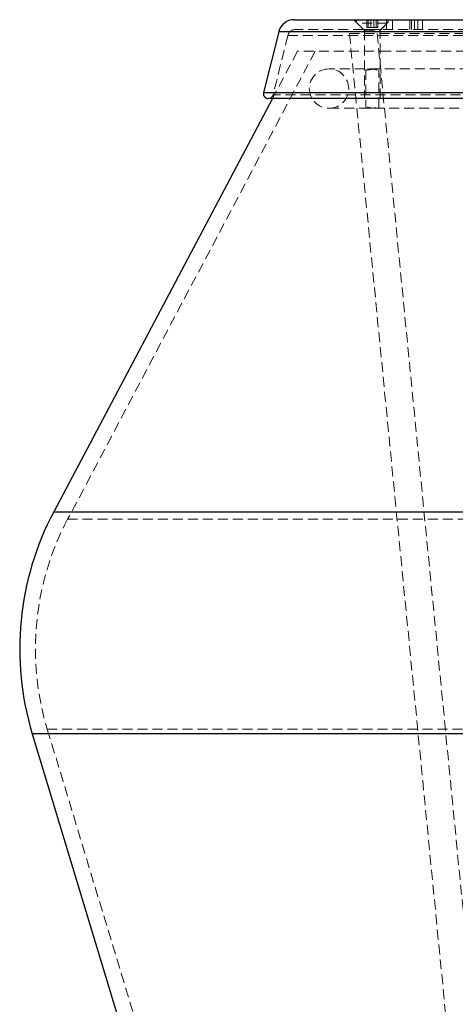
# Paper-space layout 'Foglio5' of a CAD drawing. Units: millimetres. Extents: x 10 to 587, y 10 to 831.
# Drawn here: x 219 to 274, y 252 to 377 of the extents above; entities that cross this region are included whole.
import ezdxf

# ---------------------------------------------------------------- set-up
doc = ezdxf.new("R2010")
doc.units = ezdxf.units.MM
doc.linetypes.add('HIDDEN', pattern=[1.905, 1.27, -0.635])

psp = doc.layouts.new('Foglio5')

# ---------------------------------------------------------------- linework, layer by layer
at = {"color": 7, "linetype": 'Continuous', "lineweight": 25}
for p, q in [((253.48, 377.28), (344.36, 377.28)), ((261.66, 377.28), (261.62, 377.28)), ((261.66, 377.28), (265.16, 377.28)), ((265.2, 377.28), (265.16, 377.28)), ((251.54, 375.76), (249.6, 368.02)), ((250.74, 367.28), (222.97, 314.8)), ((264.46, 367.28), (250.19, 367.28)), ((347.65, 367.28), (264.46, 367.28)), ((220.25, 286.63), (253.92, 175.28))]:
    psp.add_line(p, q, dxfattribs=at)
at = {"color": 7, "linetype": 'HIDDEN', "lineweight": 18}
for p, q in [((261.06, 377.28), (262.29, 376.05)), ((261.48, 376.85), (262.41, 375.93)), ((265.31, 376.85), (261.51, 376.85)), ((262.71, 376.28), (262.71, 377.28)), ((262.71, 376.28), (262.9, 376.28)), ((262.9, 376.28), (262.9, 377.28)), ((262.9, 376.28), (263.6, 376.28)), ((263.22, 376.28), (263.22, 377.28)), ((263.6, 376.28), (263.6, 377.28)), ((263.6, 376.28), (264.11, 376.28)), ((263.92, 376.28), (263.92, 377.28)), ((264.11, 376.28), (264.11, 377.28)), ((264.41, 375.93), (265.34, 376.85)), ((264.54, 376.05), (265.76, 377.28)), ((265.2, 377.28), (265.2, 376.03)), ((265.98, 377.28), (265.98, 376.03)), ((268.17, 377.28), (268.17, 376.03)), ((268.41, 377.28), (268.41, 376.03)), ((268.77, 376.03), (268.77, 377.28)), ((268.78, 376.03), (268.78, 377.28)), ((269.18, 376.03), (269.18, 377.28)), ((269.79, 377.28), (269.79, 376.03)), ((252.7, 375.27), (250.82, 367.73)), ((251.54, 375.76), (332.42, 375.76)), ((252.71, 375.27), (345.13, 375.27)), ((344.16, 376.03), (253.67, 376.03)), ((260.52, 375.53), (335.65, 375.53)), ((260.52, 375.53), (273.74, 240.64)), ((262.29, 376.05), (264.54, 376.05)), ((262.29, 376.05), (262.29, 376.03)), ((262.41, 375.93), (264.41, 375.93)), ((262.41, 375.93), (262.41, 367.28)), ((264.03, 375.53), (277.22, 240.98)), ((264.41, 367.28), (264.41, 375.93)), ((264.54, 376.03), (264.54, 376.05)), ((256.18, 373.28), (224.74, 313.86)), ((253.92, 373.28), (250.74, 367.28)), ((265.51, 373.28), (253.92, 373.28)), ((343.92, 373.28), (265.51, 373.28)), ((277.71, 371.03), (257.92, 371.03)), ((262.59, 370.92), (262.59, 366.13)), ((262.6, 370.95), (262.6, 370.92)), ((264.24, 366.13), (264.24, 370.92)), ((333.79, 368.02), (249.6, 368.02)), ((347.02, 367.73), (250.82, 367.73)), ((262.41, 367.28), (264.41, 367.28)), ((257.92, 366.03), (277.71, 366.03)), ((355.29, 314.8), (222.97, 314.8)), ((224.74, 313.86), (373.08, 313.86)), ((220.25, 286.63), (377.59, 286.63)), ((222.16, 287.21), (375.67, 287.21)), ((222.16, 287.21), (256.01, 175.28))]:
    psp.add_line(p, q, dxfattribs=at)
at = {"color": 8, "linetype": 'Continuous', "lineweight": 25}
for p, q in [((346.3, 375.76), (251.54, 375.76)), ((249.6, 368.02), (348.23, 368.02)), ((222.97, 314.8), (374.86, 314.8)), ((240.52, 286.63), (220.25, 286.63)), ((377.59, 286.63), (240.52, 286.63))]:
    psp.add_line(p, q, dxfattribs=at)
at = {"color": 7, "linetype": 'HIDDEN', "lineweight": 18, "flags": 128}
for points in [[(262.59, 370.91), (262.67, 370.89), (262.83, 370.9), (263.04, 370.93), (263.3, 370.97), (263.58, 371.01), (263.84, 371.03), (264.04, 371.01), (264.18, 370.98), (264.23, 370.93), (264.2, 370.89), (264.08, 370.89), (263.89, 370.91), (263.65, 370.95), (263.38, 371), (263.1, 371.02), (262.87, 371.02), (262.7, 370.99), (262.6, 370.95), (262.6, 370.95)], [(262.6, 366.13), (262.6, 366.1), (262.7, 366.06), (262.89, 366.03), (263.12, 366.03), (263.38, 366.06), (263.64, 366.1), (263.89, 366.14), (264.09, 366.17), (264.2, 366.16), (264.23, 366.13), (264.18, 366.08), (264.04, 366.04), (263.82, 366.03), (263.57, 366.04), (263.31, 366.08), (263.05, 366.12), (262.82, 366.16), (262.66, 366.17), (262.59, 366.14), (262.59, 366.14)]]:
    psp.add_lwpolyline(points, dxfattribs=at)
at = {"color": 7, "linetype": 'Continuous', "lineweight": 25}
for centre, radius, start, end in [((253.48, 375.28), 2, 90, 165.9638), ((250.19, 367.88), 0.6, 165.9638, 270), ((255.85, 297.4), 37.2, 152.1137, 196.8243)]:
    psp.add_arc(centre, radius, start, end, dxfattribs=at)
at = {"color": 7, "linetype": 'HIDDEN', "lineweight": 18}
for centre, radius, start, end in [((261.66, 377.03), 0.25, 99.6717, 225), ((265.16, 377.03), 0.25, 315, 80.3283), ((253.67, 375.03), 1, 90, 165.9638), ((257.92, 368.53), 2.5, 90, 270), ((257.92, 368.53), 2.5, 270, 90), ((250.24, 367.88), 0.6, 270, 345.9638), ((255.85, 297.4), 35.2, 152.1137, 196.8243)]:
    psp.add_arc(centre, radius, start, end, dxfattribs=at)

doc.saveas('drawing.dxf')
